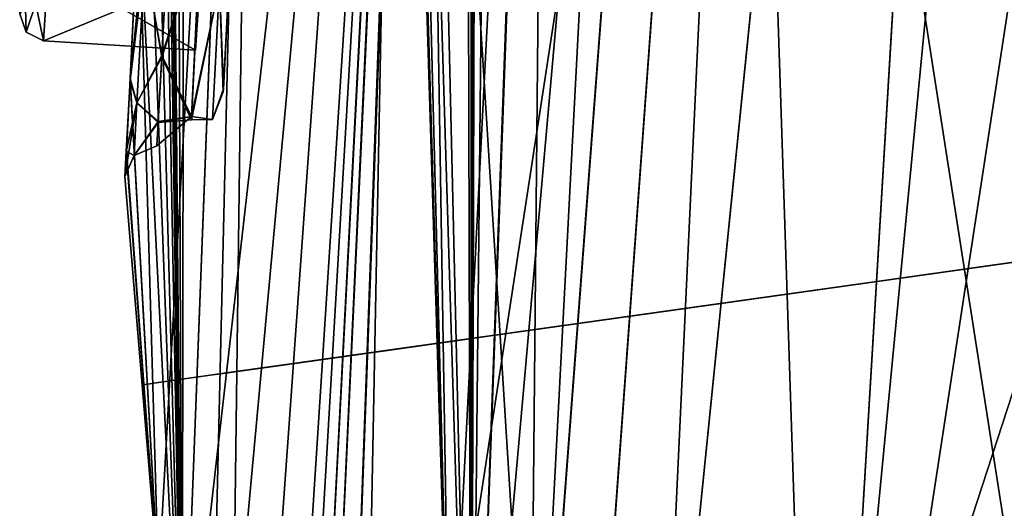
# Model space of a CAD drawing. Units: millimetres. Extents: x -91 to 24, y -21 to 59.
# Drawn here: x -79 to -71, y 13 to 17 of the extents above; entities that cross this region are included whole.
import ezdxf

# ---------------------------------------------------------------- set-up
doc = ezdxf.new("R2010")
doc.units = ezdxf.units.MM
doc.header["$LTSCALE"] = 81.481481
for name, color, linetype in [('1271', 7, 'CONTINUOUS'), ('1272', 7, 'CONTINUOUS'), ('1273', 7, 'CONTINUOUS'), ('1274', 7, 'CONTINUOUS'), ('1280', 7, 'CONTINUOUS'), ('1281', 7, 'CONTINUOUS'), ('139', 7, 'CONTINUOUS'), ('140', 7, 'CONTINUOUS'), ('141', 7, 'CONTINUOUS'), ('1422', 7, 'CONTINUOUS'), ('1424', 7, 'CONTINUOUS'), ('1436', 7, 'CONTINUOUS'), ('1458', 7, 'CONTINUOUS'), ('1495', 7, 'CONTINUOUS'), ('1501', 7, 'CONTINUOUS'), ('1502', 7, 'CONTINUOUS'), ('1503', 7, 'CONTINUOUS'), ('1504', 7, 'CONTINUOUS'), ('1505', 7, 'CONTINUOUS'), ('19', 7, 'CONTINUOUS'), ('24', 7, 'CONTINUOUS'), ('52', 7, 'CONTINUOUS'), ('53', 7, 'CONTINUOUS')]:
    doc.layers.add(name, color=color, linetype=linetype)

msp = doc.modelspace()

# ---------------------------------------------------------------- linework, layer by layer
at = {"layer": '1271', "linetype": 'CONTINUOUS'}
for points in [[(-77.5777, 12.2341, 10.2456), (-76.8039, 26.073, 12.2372), (-77.8011, 16.18, 2.0879), (-77.5777, 12.2341, 10.2456)], [(-77.8011, 16.18, 2.0879), (-76.8039, 26.073, 12.2372), (-77.7318, 17.5824, 3.066), (-77.8011, 16.18, 2.0879)], [(-77.39, 10.825, 13.0133), (-76.8039, 26.073, 12.2372), (-77.5777, 12.2341, 10.2456), (-77.39, 10.825, 13.0133)], [(-76.8066, 26.0304, -12.2393), (-77.39, 10.825, -13.0133), (-77.3719, 22.9292, -6.2604), (-76.8066, 26.0304, -12.2393)], [(-77.3719, 22.9292, -6.2604), (-77.39, 10.825, -13.0133), (-77.4365, 22.0443, -5.8933), (-77.3719, 22.9292, -6.2604)], [(-77.4365, 22.0443, -5.8933), (-77.39, 10.825, -13.0133), (-77.4886, 21.6782, -5.0083), (-77.4365, 22.0443, -5.8933)], [(-77.5187, 21.6782, -4.0067), (-77.39, 10.825, -13.0133), (-77.5437, 21.4583, -3.4755), (-77.5187, 21.6782, -4.0067)], [(-77.5045, 21.6782, -4.5073), (-77.39, 10.825, -13.0133), (-77.5187, 21.6782, -4.0067), (-77.5045, 21.6782, -4.5073)], [(-77.4886, 21.6782, -5.0083), (-77.39, 10.825, -13.0133), (-77.5045, 21.6782, -4.5073), (-77.4886, 21.6782, -5.0083)], [(-77.5437, 21.4583, -3.4755), (-77.39, 10.825, -13.0133), (-77.5761, 20.9276, -3.2554), (-77.5437, 21.4583, -3.4755)], [(-77.5761, 20.9276, -3.2554), (-77.39, 10.825, -13.0133), (-77.6314, 19.8017, -3.2554), (-77.5761, 20.9276, -3.2554)], [(-77.6314, 19.8017, -3.2554), (-77.39, 10.825, -13.0133), (-77.6824, 18.6757, -3.2554), (-77.6314, 19.8017, -3.2554)], [(-77.6824, 18.6757, -3.2554), (-77.39, 10.825, -13.0133), (-77.7314, 17.5915, -3.0693), (-77.6824, 18.6757, -3.2554)], [(-77.7314, 17.5915, -3.0693), (-77.578, 12.2354, -10.2397), (-77.8003, 16.195, -2.1057), (-77.7314, 17.5915, -3.0693)], [(-77.39, 10.825, -13.0133), (-77.578, 12.2354, -10.2397), (-77.7314, 17.5915, -3.0693), (-77.39, 10.825, -13.0133)], [(-77.8305, 15.6233, 1.1247), (-77.5777, 12.2341, 10.2456), (-77.8011, 16.18, 2.0879), (-77.8305, 15.6233, 1.1247)], [(-77.8003, 16.195, -2.1057), (-77.578, 12.2354, -10.2397), (-77.83, 15.6323, -1.1491), (-77.8003, 16.195, -2.1057)], [(-77.83, 15.6323, -1.1491), (-77.578, 12.2354, -10.2397), (-77.8413, 15.423, -0.0131), (-77.83, 15.6323, -1.1491)], [(-77.8413, 15.423, -0.0131), (-77.578, 12.2354, -10.2397), (-77.8305, 15.6233, 1.1247), (-77.8413, 15.423, -0.0131)], [(-77.578, 12.2354, -10.2397), (-77.5777, 12.2341, 10.2456), (-77.8305, 15.6233, 1.1247), (-77.578, 12.2354, -10.2397)]]:
    msp.add_3dface(points, dxfattribs=at)
at = {"layer": '1272', "linetype": 'CONTINUOUS'}
for points in [[(-74.4694, 26.6408, 12.0146), (-75.1155, 9.0997, 12.9028), (-74.939, 26.1653, 4), (-74.4694, 26.6408, 12.0146)], [(-75.283, 10.8833, -10.4648), (-74.4993, 26.1874, -12.0366), (-75.4562, 17.6138, -1.0702), (-75.283, 10.8833, -10.4648)], [(-75.1155, 9.0997, -12.9028), (-74.4993, 26.1874, -12.0366), (-75.283, 10.8833, -10.4648), (-75.1155, 9.0997, -12.9028)], [(-74.939, 26.1653, 4), (-75.1155, 9.0997, 12.9028), (-75.0703, 24.1648, 4), (-74.939, 26.1653, 4)], [(-75.0703, 24.1648, 4), (-75.1155, 9.0997, 12.9028), (-75.096, 23.8115, 3.8537), (-75.0703, 24.1648, 4)], [(-75.096, 23.8115, 3.8537), (-75.1155, 9.0997, 12.9028), (-75.1138, 23.6648, 3.5), (-75.096, 23.8115, 3.8537)], [(-75.1155, 9.0997, 12.9028), (-75.3643, 19.7158, 1.0703), (-75.1553, 23.6648, 0), (-75.1155, 9.0997, 12.9028)], [(-75.1138, 23.6648, 3.5), (-75.1155, 9.0997, 12.9028), (-75.1553, 23.6648, 0), (-75.1138, 23.6648, 3.5)], [(-75.1155, 9.0997, 12.9028), (-75.4084, 18.6648, 1.5), (-75.3643, 19.7158, 1.0703), (-75.1155, 9.0997, 12.9028)], [(-75.4084, 18.6648, 1.5), (-75.283, 10.8833, 10.4649), (-75.4562, 17.6148, 1.0711), (-75.4084, 18.6648, 1.5)], [(-75.1155, 9.0997, 12.9028), (-75.283, 10.8833, 10.4649), (-75.4084, 18.6648, 1.5), (-75.1155, 9.0997, 12.9028)], [(-75.4562, 17.6148, 1.0711), (-75.283, 10.8833, 10.4649), (-75.472, 17.2845, 0.5871), (-75.4562, 17.6148, 1.0711)], [(-75.4719, 17.2853, -0.5891), (-75.283, 10.8833, -10.4648), (-75.4562, 17.6138, -1.0702), (-75.4719, 17.2853, -0.5891)], [(-75.4778, 17.1648, -0.0019), (-75.283, 10.8833, -10.4648), (-75.4719, 17.2853, -0.5891), (-75.4778, 17.1648, -0.0019)], [(-75.472, 17.2845, 0.5871), (-75.283, 10.8833, 10.4649), (-75.4778, 17.1648, -0.0019), (-75.472, 17.2845, 0.5871)], [(-75.283, 10.8833, 10.4649), (-75.283, 10.8833, -10.4648), (-75.4778, 17.1648, -0.0019), (-75.283, 10.8833, 10.4649)]]:
    msp.add_3dface(points, dxfattribs=at)
at = {"layer": '1273', "linetype": 'CONTINUOUS'}
for points in [[(-77.39, 10.825, -13.0133), (-76.8066, 26.0304, -12.2393), (-75.6403, 26.1525, -15.7669), (-77.39, 10.825, -13.0133)], [(-77.39, 10.825, -13.0133), (-75.6403, 26.1525, -15.7669), (-77.2057, 9.1505, -14.3142), (-77.39, 10.825, -13.0133)], [(-75.6403, 26.1525, -15.7669), (-77.0585, 6.3758, -15), (-77.2057, 9.1505, -14.3142), (-75.6403, 26.1525, -15.7669)], [(-76.0216, 6.5195, -17.0962), (-77.0585, 6.3758, -15), (-75.6403, 26.1525, -15.7669), (-76.0216, 6.5195, -17.0962)], [(-73.0093, 26.1078, -18.3932), (-76.0216, 6.5195, -17.0962), (-75.6403, 26.1525, -15.7669), (-73.0093, 26.1078, -18.3932)], [(-74.4179, 6.7368, -18.7997), (-76.0216, 6.5195, -17.0962), (-73.0093, 26.1078, -18.3932), (-74.4179, 6.7368, -18.7997)], [(-72.3798, 7.0096, -19.9631), (-74.4179, 6.7368, -18.7997), (-73.0093, 26.1078, -18.3932), (-72.3798, 7.0096, -19.9631)], [(-69.4803, 25.9328, -19.5494), (-72.3798, 7.0096, -19.9631), (-73.0093, 26.1078, -18.3932), (-69.4803, 25.9328, -19.5494)], [(-69.4803, 25.9328, -19.5494), (-70.0809, 7.3145, -20.4804), (-72.3798, 7.0096, -19.9631), (-69.4803, 25.9328, -19.5494)]]:
    msp.add_3dface(points, dxfattribs=at)
at = {"layer": '1274', "linetype": 'CONTINUOUS'}
for points in [[(-76.8039, 26.073, 12.2372), (-77.0585, 6.3758, 15), (-75.6403, 26.1526, 15.7668), (-76.8039, 26.073, 12.2372)], [(-77.0585, 6.3758, 15), (-76.0218, 6.5195, 17.0959), (-75.6403, 26.1526, 15.7668), (-77.0585, 6.3758, 15)], [(-76.0218, 6.5195, 17.0959), (-74.4184, 6.7368, 18.7992), (-75.6403, 26.1526, 15.7668), (-76.0218, 6.5195, 17.0959)], [(-75.6403, 26.1526, 15.7668), (-74.4184, 6.7368, 18.7992), (-73.0093, 26.1079, 18.3932), (-75.6403, 26.1526, 15.7668)], [(-76.8039, 26.073, 12.2372), (-77.39, 10.825, 13.0133), (-77.2057, 9.1504, 14.3142), (-76.8039, 26.073, 12.2372)], [(-77.0585, 6.3758, 15), (-76.8039, 26.073, 12.2372), (-77.2057, 9.1504, 14.3142), (-77.0585, 6.3758, 15)], [(-74.4184, 6.7368, 18.7992), (-72.3809, 7.0095, 19.9627), (-73.0093, 26.1079, 18.3932), (-74.4184, 6.7368, 18.7992)], [(-70.0809, 7.3145, 20.4804), (-69.4786, 25.941, 19.5491), (-73.0093, 26.1079, 18.3932), (-70.0809, 7.3145, 20.4804)], [(-72.3809, 7.0095, 19.9627), (-70.0809, 7.3145, 20.4804), (-73.0093, 26.1079, 18.3932), (-72.3809, 7.0095, 19.9627)]]:
    msp.add_3dface(points, dxfattribs=at)
at = {"layer": '1280', "linetype": 'CONTINUOUS'}
for points in [[(-72.2282, 9.5055, -17.3564), (-70.5, 9.7484, -17.9748), (-68.9135, 43.9462, -16.1681), (-72.2282, 9.5055, -17.3564)], [(-70.1839, 43.6673, -15.5999), (-72.2282, 9.5055, -17.3564), (-68.9135, 43.9462, -16.1681), (-70.1839, 43.6673, -15.5999)], [(-73.6658, 9.3034, -16.2182), (-72.2282, 9.5055, -17.3564), (-70.1839, 43.6673, -15.5999), (-73.6658, 9.3034, -16.2182)], [(-72.0712, 43.391, -13.7314), (-73.6658, 9.3034, -16.2182), (-70.1839, 43.6673, -15.5999), (-72.0712, 43.391, -13.7314)], [(-72.8582, 43.4682, -11.2403), (-74.4993, 26.1874, -12.0366), (-74.6617, 9.1635, -14.6815), (-72.8582, 43.4682, -11.2403)], [(-72.8582, 43.4682, -11.2403), (-74.6617, 9.1635, -14.6815), (-72.0712, 43.391, -13.7314), (-72.8582, 43.4682, -11.2403)], [(-74.6617, 9.1635, -14.6815), (-73.6658, 9.3034, -16.2182), (-72.0712, 43.391, -13.7314), (-74.6617, 9.1635, -14.6815)], [(-74.4993, 26.1874, -12.0366), (-75.1155, 9.0997, -12.9028), (-74.6617, 9.1635, -14.6815), (-74.4993, 26.1874, -12.0366)]]:
    msp.add_3dface(points, dxfattribs=at)
at = {"layer": '1281', "linetype": 'CONTINUOUS'}
for points in [[(-68.9135, 43.9462, 16.1681), (-70.5, 14.7975, 17.6991), (-72.2268, 9.5057, 17.3572), (-68.9135, 43.9462, 16.1681)], [(-70.1838, 43.6673, 15.6), (-68.9135, 43.9462, 16.1681), (-72.2268, 9.5057, 17.3572), (-70.1838, 43.6673, 15.6)], [(-72.071, 43.391, 13.7317), (-70.1838, 43.6673, 15.6), (-73.6663, 9.3034, 16.2177), (-72.071, 43.391, 13.7317)], [(-73.6663, 9.3034, 16.2177), (-70.1838, 43.6673, 15.6), (-72.2268, 9.5057, 17.3572), (-73.6663, 9.3034, 16.2177)], [(-75.1155, 9.0997, 12.9028), (-74.4694, 26.6408, 12.0146), (-72.071, 43.391, 13.7317), (-75.1155, 9.0997, 12.9028)], [(-75.1155, 9.0997, 12.9028), (-72.071, 43.391, 13.7317), (-74.6624, 9.1634, 14.68), (-75.1155, 9.0997, 12.9028)], [(-74.6624, 9.1634, 14.68), (-72.071, 43.391, 13.7317), (-73.6663, 9.3034, 16.2177), (-74.6624, 9.1634, 14.68)], [(-72.2268, 9.5057, 17.3572), (-70.5, 14.7975, 17.6991), (-70.5, 12.2758, 17.8383), (-72.2268, 9.5057, 17.3572)]]:
    msp.add_3dface(points, dxfattribs=at)
at = {"layer": '139', "linetype": 'CONTINUOUS'}
for points in [[(-78.4471, 17.077, 1.9142), (-78.6703, 16.7041, 0.5), (-78.6204, 16.5594, 0.5), (-78.4471, 17.077, 1.9142)], [(-78.4829, 16.4923, 0.5), (-78.4471, 17.077, 1.9142), (-78.6204, 16.5594, 0.5), (-78.4829, 16.4923, 0.5)]]:
    msp.add_3dface(points, dxfattribs=at)
at = {"layer": '140', "linetype": 'CONTINUOUS'}
for points in [[(-78.6703, 16.7041, 0.5), (-78.6703, 16.7041, -0.5), (-78.6204, 16.5594, -0.5), (-78.6703, 16.7041, 0.5)], [(-78.6204, 16.5594, 0.5), (-78.6703, 16.7041, 0.5), (-78.6204, 16.5594, -0.5), (-78.6204, 16.5594, 0.5)], [(-78.4829, 16.4923, -0.5), (-78.4829, 16.4923, 0.5), (-78.6204, 16.5594, 0.5), (-78.4829, 16.4923, -0.5)], [(-78.4829, 16.4923, -0.5), (-78.6204, 16.5594, 0.5), (-78.6204, 16.5594, -0.5), (-78.4829, 16.4923, -0.5)]]:
    msp.add_3dface(points, dxfattribs=at)
at = {"layer": '141', "linetype": 'CONTINUOUS'}
for points in [[(-78.6703, 16.7041, -0.5), (-78.6382, 17.2286, -1.771), (-78.6204, 16.5594, -0.5), (-78.6703, 16.7041, -0.5)], [(-78.4829, 16.4923, -0.5), (-78.6382, 17.2286, -1.771), (-78.4471, 17.077, -1.9142), (-78.4829, 16.4923, -0.5)], [(-78.6382, 17.2286, -1.771), (-78.4829, 16.4923, -0.5), (-78.6204, 16.5594, -0.5), (-78.6382, 17.2286, -1.771)]]:
    msp.add_3dface(points, dxfattribs=at)
at = {"layer": '1422', "linetype": 'CONTINUOUS'}
for points in [[(-77.5513, 16.3632, 1.9241), (-77.4821, 17.6565, 2.8255), (-77.2499, 17.2763, 2.6593), (-77.5513, 16.3632, 1.9241)], [(-77.4816, 17.665, -2.8285), (-77.5505, 16.3771, -1.9406), (-77.2482, 17.3111, -2.6772), (-77.4816, 17.665, -2.8285)], [(-77.2482, 17.3111, -2.6772), (-77.5505, 16.3771, -1.9406), (-77.3161, 15.8972, -1.1576), (-77.2482, 17.3111, -2.6772)], [(-77.3174, 15.8712, 1.0935), (-77.5513, 16.3632, 1.9241), (-77.2499, 17.2763, 2.6593), (-77.3174, 15.8712, 1.0935)], [(-77.5806, 15.8496, 1.0365), (-77.5513, 16.3632, 1.9241), (-77.3174, 15.8712, 1.0935), (-77.5806, 15.8496, 1.0365)], [(-77.5505, 16.3771, -1.9406), (-77.5801, 15.858, -1.0591), (-77.3161, 15.8972, -1.1576), (-77.5505, 16.3771, -1.9406)], [(-77.5914, 15.6649, -0.0121), (-77.5806, 15.8496, 1.0365), (-77.3161, 15.8972, -1.1576), (-77.5914, 15.6649, -0.0121)], [(-77.5801, 15.858, -1.0591), (-77.5914, 15.6649, -0.0121), (-77.3161, 15.8972, -1.1576), (-77.5801, 15.858, -1.0591)], [(-77.3161, 15.8972, -1.1576), (-77.5806, 15.8496, 1.0365), (-77.3174, 15.8712, 1.0935), (-77.3161, 15.8972, -1.1576)]]:
    msp.add_3dface(points, dxfattribs=at)
at = {"layer": '1424', "linetype": 'CONTINUOUS'}
for points in [[(-77.0677, 16.091, 1.0022), (-77.0002, 17.379, 2.4374), (-77.0665, 16.115, -1.0614), (-77.0677, 16.091, 1.0022)], [(-77.0665, 16.115, -1.0614), (-77.0056, 17.2766, -1.414), (-76.9985, 17.411, -2.4539), (-77.0665, 16.115, -1.0614)], [(-77.0002, 17.379, 2.4374), (-77.0363, 16.691, 0), (-77.0665, 16.115, -1.0614), (-77.0002, 17.379, 2.4374)], [(-77.0363, 16.691, 0), (-77.0056, 17.2766, -1.414), (-77.0665, 16.115, -1.0614), (-77.0363, 16.691, 0)]]:
    msp.add_3dface(points, dxfattribs=at)
at = {"layer": '1436', "linetype": 'CONTINUOUS'}
for points in [[(-77.5505, 16.3771, -1.9406), (-77.4816, 17.665, -2.8285), (-77.6861, 17.1348, -2.6675), (-77.5505, 16.3771, -1.9406)], [(-77.4821, 17.6565, 2.8255), (-77.5513, 16.3632, 1.9241), (-77.6861, 17.1349, 2.6676), (-77.4821, 17.6565, 2.8255)], [(-77.8011, 16.18, 2.0879), (-77.7318, 17.5824, 3.066), (-77.6861, 17.1349, 2.6676), (-77.8011, 16.18, 2.0879)], [(-77.7314, 17.5915, -3.0693), (-77.8003, 16.195, -2.1057), (-77.6861, 17.1348, -2.6675), (-77.7314, 17.5915, -3.0693)], [(-77.8011, 16.18, 2.0879), (-77.6861, 17.1349, 2.6676), (-77.7467, 16.0047, 1.5428), (-77.8011, 16.18, 2.0879)], [(-77.8003, 16.195, -2.1057), (-77.7467, 16.0046, -1.5426), (-77.6861, 17.1348, -2.6675), (-77.8003, 16.195, -2.1057)], [(-77.6861, 17.1349, 2.6676), (-77.5513, 16.3632, 1.9241), (-77.7467, 16.0047, 1.5428), (-77.6861, 17.1349, 2.6676)], [(-77.7467, 16.0046, -1.5426), (-77.5505, 16.3771, -1.9406), (-77.6861, 17.1348, -2.6675), (-77.7467, 16.0046, -1.5426)], [(-77.5801, 15.858, -1.0591), (-77.5505, 16.3771, -1.9406), (-77.7467, 16.0046, -1.5426), (-77.5801, 15.858, -1.0591)], [(-77.5513, 16.3632, 1.9241), (-77.5806, 15.8496, 1.0365), (-77.7467, 16.0047, 1.5428), (-77.5513, 16.3632, 1.9241)], [(-77.8305, 15.6233, 1.1247), (-77.8011, 16.18, 2.0879), (-77.7467, 16.0047, 1.5428), (-77.8305, 15.6233, 1.1247)], [(-77.8003, 16.195, -2.1057), (-77.83, 15.6323, -1.1491), (-77.7467, 16.0046, -1.5426), (-77.8003, 16.195, -2.1057)], [(-77.83, 15.6323, -1.1491), (-77.8413, 15.423, -0.0131), (-77.7467, 16.0046, -1.5426), (-77.83, 15.6323, -1.1491)], [(-77.8413, 15.423, -0.0131), (-77.7701, 15.5897, 0.0002), (-77.7467, 16.0046, -1.5426), (-77.8413, 15.423, -0.0131)], [(-77.8305, 15.6233, 1.1247), (-77.7467, 16.0047, 1.5428), (-77.7701, 15.5897, 0.0002), (-77.8305, 15.6233, 1.1247)], [(-77.7467, 16.0047, 1.5428), (-77.5806, 15.8496, 1.0365), (-77.7701, 15.5897, 0.0002), (-77.7467, 16.0047, 1.5428)], [(-77.7701, 15.5897, 0.0002), (-77.5801, 15.858, -1.0591), (-77.7467, 16.0046, -1.5426), (-77.7701, 15.5897, 0.0002)], [(-77.5914, 15.6649, -0.0121), (-77.5801, 15.858, -1.0591), (-77.7701, 15.5897, 0.0002), (-77.5914, 15.6649, -0.0121)], [(-77.5806, 15.8496, 1.0365), (-77.5914, 15.6649, -0.0121), (-77.7701, 15.5897, 0.0002), (-77.5806, 15.8496, 1.0365)], [(-77.8413, 15.423, -0.0131), (-77.8305, 15.6233, 1.1247), (-77.7701, 15.5897, 0.0002), (-77.8413, 15.423, -0.0131)]]:
    msp.add_3dface(points, dxfattribs=at)
at = {"layer": '1458', "linetype": 'CONTINUOUS'}
for points in [[(-77.0665, 16.115, -1.0614), (-76.9985, 17.411, -2.4539), (-77.0967, 16.9368, -2.3688), (-77.0665, 16.115, -1.0614)], [(-77.0002, 17.379, 2.4374), (-77.0677, 16.091, 1.0022), (-77.0967, 16.9367, 2.3688), (-77.0002, 17.379, 2.4374)], [(-77.2482, 17.3111, -2.6772), (-77.3161, 15.8972, -1.1576), (-77.0967, 16.9368, -2.3688), (-77.2482, 17.3111, -2.6772)], [(-77.3174, 15.8712, 1.0935), (-77.2499, 17.2763, 2.6593), (-77.0967, 16.9367, 2.3688), (-77.3174, 15.8712, 1.0935)], [(-77.3174, 15.8712, 1.0935), (-77.0967, 16.9367, 2.3688), (-77.1525, 15.8725, 0.9051), (-77.3174, 15.8712, 1.0935)], [(-77.3161, 15.8972, -1.1576), (-77.1525, 15.8726, -0.9054), (-77.0967, 16.9368, -2.3688), (-77.3161, 15.8972, -1.1576)], [(-77.1525, 15.8726, -0.9054), (-77.0665, 16.115, -1.0614), (-77.0967, 16.9368, -2.3688), (-77.1525, 15.8726, -0.9054)], [(-77.0967, 16.9367, 2.3688), (-77.0677, 16.091, 1.0022), (-77.1525, 15.8725, 0.9051), (-77.0967, 16.9367, 2.3688)], [(-77.0677, 16.091, 1.0022), (-77.0665, 16.115, -1.0614), (-77.1525, 15.8725, 0.9051), (-77.0677, 16.091, 1.0022)], [(-77.1525, 15.8725, 0.9051), (-77.0665, 16.115, -1.0614), (-77.1525, 15.8726, -0.9054), (-77.1525, 15.8725, 0.9051)], [(-77.3161, 15.8972, -1.1576), (-77.3174, 15.8712, 1.0935), (-77.1525, 15.8726, -0.9054), (-77.3161, 15.8972, -1.1576)], [(-77.3174, 15.8712, 1.0935), (-77.1525, 15.8725, 0.9051), (-77.1525, 15.8726, -0.9054), (-77.3174, 15.8712, 1.0935)]]:
    msp.add_3dface(points, dxfattribs=at)
at = {"layer": '1495', "linetype": 'CONTINUOUS'}
for points in [[(-73.7924, 14.3348, -18.5181), (-73.1102, 14.4307, -17.2485), (-70.6874, 14.7712, -19.508), (-73.7924, 14.3348, -18.5181)], [(-73.7902, 14.3351, 18.5194), (-70.6874, 14.7712, 19.508), (-73.1099, 14.4307, 17.2487), (-73.7902, 14.3351, 18.5194)], [(-73.1102, 14.4307, -17.2485), (-70.5829, 14.7859, -18.0529), (-70.6874, 14.7712, -19.508), (-73.1102, 14.4307, -17.2485)], [(-73.1099, 14.4307, 17.2487), (-70.6874, 14.7712, 19.508), (-70.5829, 14.7859, 18.0529), (-73.1099, 14.4307, 17.2487)], [(-74.9815, 14.1677, -15.3972), (-73.1102, 14.4307, -17.2485), (-73.7924, 14.3348, -18.5181), (-74.9815, 14.1677, -15.3972)], [(-74.9814, 14.1677, 15.3974), (-73.7902, 14.3351, 18.5194), (-73.1099, 14.4307, 17.2487), (-74.9814, 14.1677, 15.3974)], [(-76.089, 14.012, -16.2453), (-74.9815, 14.1677, -15.3972), (-73.7924, 14.3348, -18.5181), (-76.089, 14.012, -16.2453)], [(-76.0863, 14.0124, 16.2497), (-73.7902, 14.3351, 18.5194), (-74.9814, 14.1677, 15.3974), (-76.0863, 14.0124, 16.2497)], [(-75.8114, 14.051, -12.9021), (-74.9815, 14.1677, -15.3972), (-76.089, 14.012, -16.2453), (-75.8114, 14.051, -12.9021)], [(-75.8113, 14.0511, 12.9028), (-76.0863, 14.0124, 16.2497), (-74.9814, 14.1677, 15.3974), (-75.8113, 14.0511, 12.9028)], [(-76.4668, 13.9589, 12.9469), (-76.0863, 14.0124, 16.2497), (-75.813, 14.0508, 12.8838), (-76.4668, 13.9589, 12.9469)], [(-76.4668, 13.9589, -12.9469), (-75.813, 14.0508, -12.8838), (-76.089, 14.012, -16.2453), (-76.4668, 13.9589, -12.9469)], [(-75.813, 14.0508, -12.8838), (-75.8114, 14.051, -12.9021), (-76.089, 14.012, -16.2453), (-75.813, 14.0508, -12.8838)], [(-75.813, 14.0508, 12.8838), (-76.0863, 14.0124, 16.2497), (-75.8113, 14.0511, 12.9028), (-75.813, 14.0508, 12.8838)], [(-77.1268, 13.8662, 13.0075), (-77.1115, 13.8683, 13.1799), (-76.4668, 13.9589, 12.9469), (-77.1268, 13.8662, 13.0075)], [(-77.1267, 13.8662, -13.0075), (-76.4668, 13.9589, -12.9469), (-77.1123, 13.8682, -13.1717), (-77.1267, 13.8662, -13.0075)], [(-77.1123, 13.8682, -13.1717), (-76.4668, 13.9589, -12.9469), (-76.089, 14.012, -16.2453), (-77.1123, 13.8682, -13.1717)], [(-77.1115, 13.8683, 13.1799), (-76.0863, 14.0124, 16.2497), (-76.4668, 13.9589, 12.9469), (-77.1115, 13.8683, 13.1799)]]:
    msp.add_3dface(points, dxfattribs=at)
at = {"layer": '1501', "linetype": 'CONTINUOUS'}
for points in [[(-75.4624, 26.729, 12.0951), (-75.4935, 26.2577, -12.118), (-76.3326, 10.015, 9.9862), (-75.4624, 26.729, 12.0951)], [(-76.1116, 9.1112, 12.9902), (-75.4624, 26.729, 12.0951), (-76.3326, 10.015, 9.9862), (-76.1116, 9.1112, 12.9902)], [(-75.4935, 26.2577, -12.118), (-76.3325, 10.0147, -9.9875), (-76.3326, 10.015, 9.9862), (-75.4935, 26.2577, -12.118)], [(-76.1116, 9.1106, -12.9902), (-76.3325, 10.0147, -9.9875), (-75.4935, 26.2577, -12.118), (-76.1116, 9.1106, -12.9902)]]:
    msp.add_3dface(points, dxfattribs=at)
at = {"layer": '1502', "linetype": 'CONTINUOUS'}
for points in [[(-75.4624, 26.729, -12.0951), (-76.1116, 9.1112, -12.9902), (-76.2222, 10.5192, -11.4088), (-75.4624, 26.729, -12.0951)], [(-75.4935, 26.2577, 12.118), (-75.4624, 26.729, -12.0951), (-76.2222, 10.5192, -11.4088), (-75.4935, 26.2577, 12.118)], [(-76.3325, 10.0147, 9.9875), (-75.4935, 26.2577, 12.118), (-76.5127, 10.4796, -6.6439), (-76.3325, 10.0147, 9.9875)], [(-76.5127, 10.4796, -6.6439), (-75.4935, 26.2577, 12.118), (-76.376, 11.132, -9.0216), (-76.5127, 10.4796, -6.6439)], [(-76.376, 11.132, -9.0216), (-75.4935, 26.2577, 12.118), (-76.2222, 10.5192, -11.4088), (-76.376, 11.132, -9.0216)], [(-76.1116, 9.1106, 12.9902), (-75.4935, 26.2577, 12.118), (-76.3325, 10.0147, 9.9875), (-76.1116, 9.1106, 12.9902)]]:
    msp.add_3dface(points, dxfattribs=at)
at = {"layer": '1503', "linetype": 'CONTINUOUS'}
for points in [[(-76.377, 13.9716), (-76.2898, 13.9838, -5.0698), (-76.9485, 13.8912, -5.0086), (-76.377, 13.9716)], [(-76.2898, 13.9838, 5.0698), (-76.377, 13.9716), (-76.9485, 13.8912, -5.0086), (-76.2898, 13.9838, 5.0698)], [(-76.9485, 13.8912, 5.0086), (-76.2898, 13.9838, 5.0698), (-76.9485, 13.8912, -5.0086), (-76.9485, 13.8912, 5.0086)], [(-77.6134, 13.7978, 4.9498), (-76.9485, 13.8912, 5.0086), (-77.6134, 13.7978, -4.9498), (-77.6134, 13.7978, 4.9498)], [(-77.6134, 13.7978, -4.9498), (-76.9485, 13.8912, 5.0086), (-76.9485, 13.8912, -5.0086), (-77.6134, 13.7978, -4.9498)], [(-77.6957, 13.7862, 0), (-77.6134, 13.7978, 4.9498), (-77.6134, 13.7978, -4.9498), (-77.6957, 13.7862, 0)]]:
    msp.add_3dface(points, dxfattribs=at)
at = {"layer": '1504', "linetype": 'CONTINUOUS'}
for points in [[(-73.7924, 14.3348, -18.5181), (-73.1102, 14.4307, -17.2485), (-70.6874, 14.7712, -19.508), (-73.7924, 14.3348, -18.5181)], [(-73.7902, 14.3351, 18.5194), (-70.6874, 14.7712, 19.508), (-73.1099, 14.4307, 17.2487), (-73.7902, 14.3351, 18.5194)], [(-73.1102, 14.4307, -17.2485), (-70.5829, 14.7859, -18.0529), (-70.6874, 14.7712, -19.508), (-73.1102, 14.4307, -17.2485)], [(-73.1099, 14.4307, 17.2487), (-70.6874, 14.7712, 19.508), (-70.5829, 14.7859, 18.0529), (-73.1099, 14.4307, 17.2487)], [(-74.9815, 14.1677, -15.3972), (-73.1102, 14.4307, -17.2485), (-73.7924, 14.3348, -18.5181), (-74.9815, 14.1677, -15.3972)], [(-74.9814, 14.1677, 15.3974), (-73.7902, 14.3351, 18.5194), (-73.1099, 14.4307, 17.2487), (-74.9814, 14.1677, 15.3974)], [(-76.089, 14.012, -16.2453), (-74.9815, 14.1677, -15.3972), (-73.7924, 14.3348, -18.5181), (-76.089, 14.012, -16.2453)], [(-76.0863, 14.0124, 16.2497), (-73.7902, 14.3351, 18.5194), (-74.9814, 14.1677, 15.3974), (-76.0863, 14.0124, 16.2497)], [(-75.8114, 14.051, -12.9021), (-74.9815, 14.1677, -15.3972), (-76.089, 14.012, -16.2453), (-75.8114, 14.051, -12.9021)], [(-75.8113, 14.0511, 12.9028), (-76.0863, 14.0124, 16.2497), (-74.9814, 14.1677, 15.3974), (-75.8113, 14.0511, 12.9028)], [(-76.4668, 13.9589, -12.9469), (-75.813, 14.0508, -12.8838), (-76.089, 14.012, -16.2453), (-76.4668, 13.9589, -12.9469)], [(-76.4668, 13.9589, 12.9469), (-76.0863, 14.0124, 16.2497), (-75.813, 14.0508, 12.8838), (-76.4668, 13.9589, 12.9469)], [(-75.813, 14.0508, -12.8838), (-75.8114, 14.051, -12.9021), (-76.089, 14.012, -16.2453), (-75.813, 14.0508, -12.8838)], [(-75.813, 14.0508, 12.8838), (-76.0863, 14.0124, 16.2497), (-75.8113, 14.0511, 12.9028), (-75.813, 14.0508, 12.8838)], [(-77.1268, 13.8662, 13.0075), (-77.1115, 13.8683, 13.1799), (-76.4668, 13.9589, 12.9469), (-77.1268, 13.8662, 13.0075)], [(-77.1267, 13.8662, -13.0075), (-76.4668, 13.9589, -12.9469), (-77.1123, 13.8682, -13.1717), (-77.1267, 13.8662, -13.0075)], [(-77.1123, 13.8682, -13.1717), (-76.4668, 13.9589, -12.9469), (-76.089, 14.012, -16.2453), (-77.1123, 13.8682, -13.1717)], [(-77.1115, 13.8683, 13.1799), (-76.0863, 14.0124, 16.2497), (-76.4668, 13.9589, 12.9469), (-77.1115, 13.8683, 13.1799)]]:
    msp.add_3dface(points, dxfattribs=at)
at = {"layer": '1505', "linetype": 'CONTINUOUS'}
for points in [[(-76.377, 13.9716), (-76.2898, 13.9838, -5.0698), (-76.9485, 13.8912, -5.0086), (-76.377, 13.9716)], [(-76.2898, 13.9838, 5.0698), (-76.377, 13.9716), (-76.9485, 13.8912, -5.0086), (-76.2898, 13.9838, 5.0698)], [(-76.9485, 13.8912, 5.0086), (-76.2898, 13.9838, 5.0698), (-76.9485, 13.8912, -5.0086), (-76.9485, 13.8912, 5.0086)], [(-77.6134, 13.7978, 4.9498), (-76.9485, 13.8912, 5.0086), (-77.6134, 13.7978, -4.9498), (-77.6134, 13.7978, 4.9498)], [(-77.6134, 13.7978, -4.9498), (-76.9485, 13.8912, 5.0086), (-76.9485, 13.8912, -5.0086), (-77.6134, 13.7978, -4.9498)], [(-77.6957, 13.7862, 0), (-77.6134, 13.7978, 4.9498), (-77.6134, 13.7978, -4.9498), (-77.6957, 13.7862, 0)]]:
    msp.add_3dface(points, dxfattribs=at)
at = {"layer": '19', "linetype": 'CONTINUOUS'}
for points in [[(-77.2493, 17.0037, -1.9142), (-77.2682, 16.6954), (-77.2851, 16.419, 0.5), (-77.2493, 17.0037, -1.9142)], [(-77.2851, 16.419, 0.5), (-77.2682, 16.6954), (-77.2493, 17.0037, 1.9142), (-77.2851, 16.419, 0.5)], [(-77.2851, 16.419, -0.5), (-77.2493, 17.0037, -1.9142), (-77.2851, 16.419, 0.5), (-77.2851, 16.419, -0.5)]]:
    msp.add_3dface(points, dxfattribs=at)
at = {"layer": '24', "linetype": 'CONTINUOUS'}
for points in [[(-77.2851, 16.419, -0.5), (-77.2851, 16.419, 0.5), (-78.4829, 16.4923, 0.5), (-77.2851, 16.419, -0.5)], [(-78.4829, 16.4923, -0.5), (-77.2851, 16.419, -0.5), (-78.4829, 16.4923, 0.5), (-78.4829, 16.4923, -0.5)]]:
    msp.add_3dface(points, dxfattribs=at)
at = {"layer": '52', "linetype": 'CONTINUOUS'}
for points in [[(-77.2851, 16.419, -0.5), (-78.4829, 16.4923, -0.5), (-78.4471, 17.077, -1.9142), (-77.2851, 16.419, -0.5)], [(-77.2493, 17.0037, -1.9142), (-77.2851, 16.419, -0.5), (-78.4471, 17.077, -1.9142), (-77.2493, 17.0037, -1.9142)]]:
    msp.add_3dface(points, dxfattribs=at)
at = {"layer": '53', "linetype": 'CONTINUOUS'}
for points in [[(-78.4829, 16.4923, 0.5), (-77.2493, 17.0037, 1.9142), (-78.4471, 17.077, 1.9142), (-78.4829, 16.4923, 0.5)], [(-77.2851, 16.419, 0.5), (-77.2493, 17.0037, 1.9142), (-78.4829, 16.4923, 0.5), (-77.2851, 16.419, 0.5)]]:
    msp.add_3dface(points, dxfattribs=at)

doc.saveas('drawing.dxf')
